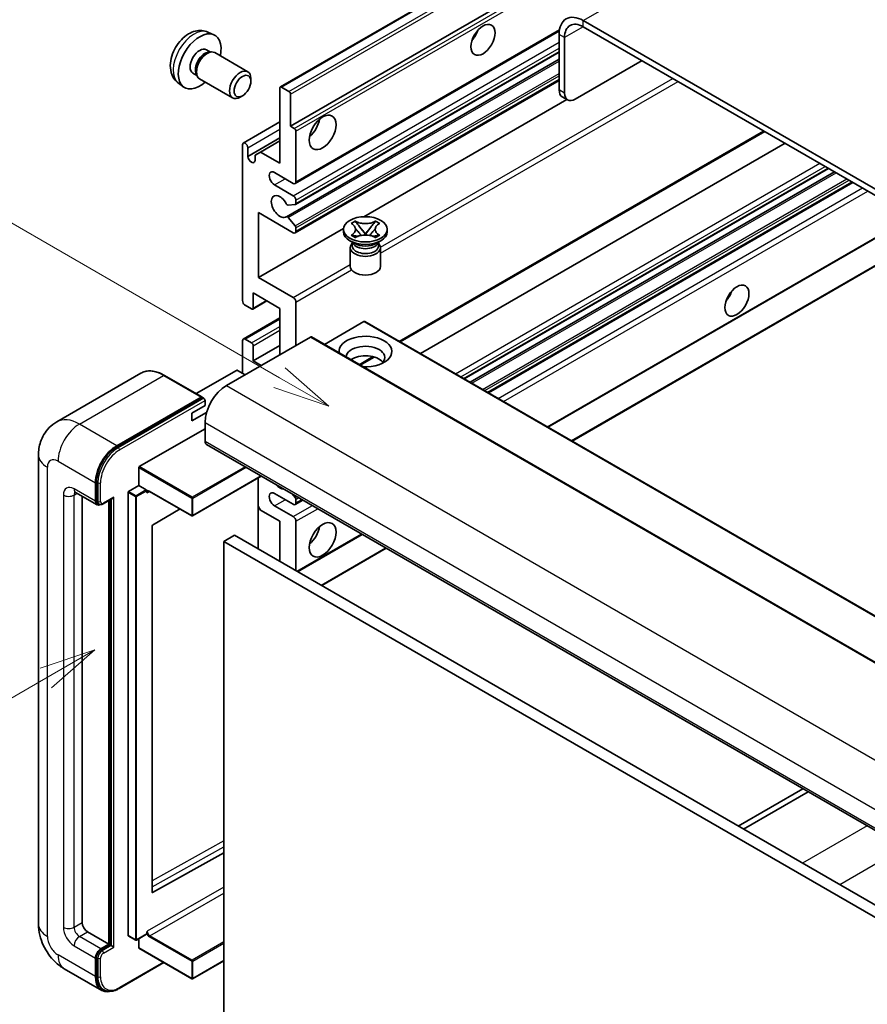
# Model space of a CAD drawing. Units: millimetres. Extents: x -13 to 8854, y 10 to 1134.
# Drawn here: x 75 to 187, y 562 to 693 of the extents above; entities that cross this region are included whole.
import ezdxf

# ---------------------------------------------------------------- set-up
doc = ezdxf.new("R2010")
doc.units = ezdxf.units.MM
doc.layers.add('Symbol (TK)', color=100, linetype='Continuous', lineweight=18, true_color=0x00ff3f)
doc.layers.add('Visible (ISO)', color=7, linetype='Continuous', lineweight=35)
doc.layers.add('Visible Narrow (ISO)', color=7, linetype='Continuous', lineweight=25)
doc.styles.add('Note Text (TK2)', font='MS PGothic.ttf')

# ---------------------------------------------------------------- blocks, each defined once
blk = doc.blocks.new('バルーン2')
at = {"layer": 'Symbol (TK)', "color": 100, "true_color": 0x00ff40}
for p, q in [((55.246, 219.691), (39.759, 228.633)), ((57.411, 218.441), (55.496, 220.124)), ((55.246, 219.691), (57.411, 218.441)), ((54.996, 219.258), (57.411, 218.441))]:
    blk.add_line(p, q, dxfattribs=at)
at = {"layer": 'Symbol (TK)'}
blk.add_circle((37.161, 230.133), 3, dxfattribs=at)
at = {"layer": 'Symbol (TK)', "color": 7, "insert": (37.161, 230.115), "char_height": 2, "attachment_point": 5, "style": 'Note Text (TK2)'}
blk.add_mtext('4', dxfattribs=at)
blk = doc.blocks.new('バルーン10')
at = {"layer": 'Symbol (TK)', "color": 100, "true_color": 0x00ff40}
for p, q in [((47.103, 207.7), (44.688, 206.883)), ((44.938, 206.45), (47.103, 207.7)), ((45.188, 206.017), (47.103, 207.7)), ((44.938, 206.45), (35.603, 201.06))]:
    blk.add_line(p, q, dxfattribs=at)
at = {"layer": 'Symbol (TK)'}
blk.add_circle((33.005, 199.56), 3, dxfattribs=at)
at = {"layer": 'Symbol (TK)', "color": 7, "insert": (33.005, 199.555), "char_height": 2, "attachment_point": 5, "style": 'Note Text (TK2)'}
blk.add_mtext('8', dxfattribs=at)

msp = doc.modelspace()

# ---------------------------------------------------------------- linework, layer by layer
at = {"layer": 'Visible (ISO)'}
for p, q in [((109.1708, 683.7512), (199.3269, 735.8028)), ((110.5229, 678.5515), (189.2516, 724.0056)), ((253.5352, 632.3174), (149.237, 692.5341)), ((253.5352, 631.5009), (149.237, 691.7176)), ((99.5823, 691.0042), (100.3745, 690.6537)), ((111.1264, 670.9742), (146.0816, 691.1556)), ((146.055, 690.6969), (146.055, 683.3485)), ((146.7621, 690.2887), (146.7621, 682.9402)), ((99.3947, 688.6708), (99.9179, 688.3688)), ((99.7077, 688.3569), (100.0738, 688.3775)), ((100.492, 688.2853), (104.8552, 685.7662)), ((111.1678, 668.1997), (146.055, 688.3418)), ((109.9675, 666.5899), (146.055, 687.425)), ((148.1763, 682.1237), (157.0151, 687.2268)), ((97.6094, 685.5787), (98.1326, 685.2766)), ((98.0378, 685.4646), (98.203, 685.1372)), ((95.6825, 684.2495), (96.3822, 683.7387)), ((98.492, 684.8212), (102.8552, 682.3021)), ((105.2695, 684.5003), (105.2694, 684.851)), ((111.1264, 664.4422), (146.055, 684.6082)), ((104.1587, 682.5763), (103.8549, 682.4009)), ((109.1087, 673.6526), (109.1087, 683.6138)), ((109.3208, 683.7363), (110.3107, 683.1648)), ((110.5229, 682.7973), (110.5229, 678.5515)), ((120.2028, 666.5856), (147.0602, 682.0917)), ((147.1763, 682.0247), (146.4692, 682.4329)), ((104.2625, 676.3309), (109.1087, 679.1289)), ((110.5229, 678.5515), (111.0178, 678.2658)), ((111.23, 677.8984), (111.23, 671.2031)), ((125.0407, 650.022), (173.2483, 677.8546)), ((104.1589, 655.4855), (104.1589, 676.1021)), ((104.866, 674.5507), (109.1087, 677.0002)), ((106.5277, 675.1427), (109.1087, 676.6328)), ((127.7227, 648.4736), (175.9302, 676.3062)), ((104.866, 675.6938), (104.866, 674.5507)), ((105.8206, 674.7344), (106.5277, 675.1427)), ((105.8206, 673.9996), (105.8206, 674.7344)), ((106.5277, 675.1427), (109.1087, 673.6526)), ((110.8764, 670.999), (108.4016, 672.4278)), ((133.4888, 645.1445), (181.6963, 672.9771)), ((134.2686, 644.6943), (182.4761, 672.5269)), ((108.4016, 670.7948), (110.8764, 669.366)), ((136.708, 643.2859), (184.9155, 671.1185)), ((111.1239, 668.1861), (110.2236, 668.1057)), ((111.23, 668.7536), (111.23, 668.337)), ((106.2802, 667.1206), (106.2802, 658.5474)), ((110.8764, 664.467), (106.2802, 667.1206)), ((110.2213, 666.4837), (111.1217, 665.3801)), ((118.525, 665.6985), (119.0671, 666.0115)), ((118.5792, 665.6672), (118.525, 665.6985)), ((119.0671, 666.0115), (119.1213, 665.9802)), ((119.0671, 666.0115), (119.1292, 665.9314)), ((121.7155, 665.9314), (121.7777, 666.0115)), ((121.7234, 665.9802), (121.7777, 666.0115)), ((121.7777, 666.0115), (122.3198, 665.6985)), ((122.3198, 665.6985), (122.2656, 665.6672)), ((106.2802, 658.5474), (117.5307, 665.0428)), ((111.23, 665.104), (111.23, 664.6711)), ((117.5224, 664.5895), (117.5224, 664.9161)), ((119.6833, 665.2171), (120.4217, 664.265)), ((120.2381, 664.1577), (120.4224, 664.2641)), ((120.4224, 664.2645), (120.4224, 664.2641)), ((120.4224, 664.2641), (120.6067, 664.1577)), ((120.4231, 664.265), (121.1615, 665.2171)), ((123.3224, 664.5895), (123.3224, 664.9161)), ((144.569, 638.7473), (189.9989, 664.9763)), ((147.751, 636.9102), (195.9585, 664.7429)), ((119.0082, 663.0381), (118.3718, 663.4055)), ((118.525, 664.1336), (118.5792, 664.1649)), ((119.0671, 663.8206), (118.525, 664.1336)), ((118.525, 664.1336), (118.5871, 664.1252)), ((118.7666, 663.0505), (118.6639, 663.2368)), ((118.6849, 663.1988), (118.6849, 662.7115)), ((119.1213, 663.8519), (119.0671, 663.8206)), ((119.1411, 664.0506), (119.4632, 664.0073)), ((121.3816, 664.0073), (121.7036, 664.0506)), ((121.7777, 663.8206), (121.7234, 663.8519)), ((122.3198, 664.1336), (121.7777, 663.8206)), ((121.8366, 663.0381), (122.473, 663.4055)), ((122.0782, 663.0505), (122.1808, 663.2368)), ((122.1599, 663.1988), (122.1599, 662.7115)), ((122.2576, 664.1252), (122.3198, 664.1336)), ((122.2656, 664.1649), (122.3198, 664.1336)), ((118.4224, 662.4972), (118.4224, 660.0171)), ((122.4224, 662.4972), (122.4224, 660.0171)), ((106.2802, 658.5474), (110.8764, 655.8938)), ((105.5731, 656.5061), (105.5731, 654.5057)), ((109.1087, 654.4649), (105.5731, 656.5061)), ((105.511, 654.3684), (107.3934, 655.4552)), ((111.23, 655.2814), (111.23, 649.5659)), ((105.361, 654.3833), (104.5125, 654.8731)), ((109.1087, 648.3412), (109.1087, 654.4649)), ((104.2625, 650.4072), (109.1087, 653.2051)), ((120.2102, 652.7094), (114.9948, 649.6983)), ((120.3602, 652.7243), (214.4054, 598.4273)), ((113.1392, 650.6682), (102.0376, 644.2587)), ((104.1589, 645.8917), (104.1589, 650.1783)), ((104.5125, 650.3824), (105.361, 649.8925)), ((113.2892, 650.6831), (207.3344, 596.386)), ((105.5731, 647.5247), (109.1087, 649.5659)), ((105.5731, 649.5251), (105.5731, 647.5247)), ((105.5731, 647.5247), (106.6338, 646.9123)), ((119.7374, 646.9601), (121.5754, 648.0213)), ((103.3811, 646.2591), (98.045, 643.1783)), ((104.5125, 645.6876), (103.5225, 646.2591)), ((90.7291, 645.8827), (79.5922, 639.4528)), ((98.8038, 642.7401), (93.8541, 645.5979)), ((87.5419, 636.2979), (98.6788, 642.7278)), ((87.5419, 636.1346), (98.852, 642.6645)), ((98.852, 642.6645), (99.0288, 642.5624)), ((99.2092, 641.6051), (99.2092, 642.2583)), ((97.4414, 640.5845), (99.2092, 641.6051)), ((97.4414, 639.5638), (99.4156, 640.7036)), ((97.4414, 639.5638), (97.4414, 640.5845)), ((90.5118, 633.5218), (99.2092, 638.5432)), ((99.2092, 639.3597), (99.2092, 636.9102)), ((99.4163, 636.4524), (193.4615, 582.1554)), ((77.1779, 635.0731), (77.1779, 573.0194)), ((90.441, 631.0314), (90.441, 633.3993)), ((106.653, 632.2743), (97.5621, 627.0257)), ((106.2388, 632.0352), (106.2388, 622.6454)), ((84.7135, 628.9494), (84.7135, 631.3989)), ((84.8549, 629.031), (84.8549, 631.4805)), ((89.0975, 630.2558), (90.441, 631.0314)), ((90.441, 631.0314), (91.431, 630.4599)), ((82.0922, 630.1246), (84.9206, 628.4916)), ((82.9457, 629.6318), (82.9457, 573.2235)), ((85.7224, 628.59), (86.9762, 629.3139)), ((86.6227, 570.2841), (86.6227, 629.1098)), ((89.0268, 571.5088), (89.0268, 630.1333)), ((91.5017, 630.2816), (91.5017, 630.3374)), ((91.876, 630.2508), (97.4621, 627.0257)), ((110.8764, 628.5411), (108.4016, 629.97)), ((110.7371, 629.9163), (111.1239, 629.4352)), ((111.1264, 628.5164), (112.1442, 629.104)), ((111.23, 629.1618), (111.23, 628.7453)), ((85.1974, 628.5627), (85.0206, 628.6648)), ((86.4812, 570.3658), (86.4812, 629.0281)), ((95.9021, 627.9263), (92.2784, 625.7657)), ((106.5277, 627.7859), (106.2388, 628.2863)), ((109.1087, 626.2958), (106.5277, 627.7859)), ((108.4016, 628.337), (110.8764, 626.9081)), ((92.2088, 625.6439), (92.2088, 577.223)), ((109.1087, 620.9885), (109.1087, 626.2958)), ((111.23, 626.2958), (111.23, 619.7638)), ((103.0983, 624.4587), (101.684, 623.6422)), ((103.0983, 624.4587), (197.1435, 570.1616)), ((111.4593, 619.6314), (120.0052, 624.5654)), ((101.684, 559.9554), (101.684, 623.6422)), ((101.684, 623.6422), (195.7292, 569.3451)), ((114.6412, 617.7943), (123.1872, 622.7283)), ((178.289, 590.9153), (169.7431, 585.9813)), ((170.4502, 585.573), (178.9961, 590.507)), ((92.2784, 577.1815), (101.684, 582.4343)), ((83.6528, 571.9987), (86.4812, 570.3658)), ((91.5017, 571.713), (91.5017, 571.7688)), ((89.0475, 571.4631), (90.0375, 570.8915)), ((91.481, 571.6672), (90.1375, 570.8915)), ((90.441, 569.8759), (90.441, 571.0668)), ((85.4206, 569.7534), (86.4812, 570.3658)), ((85.4206, 569.5901), (86.6227, 570.2841)), ((86.7994, 570.182), (86.6227, 570.2841)), ((86.7994, 570.182), (87.153, 569.9779)), ((90.4618, 569.8301), (97.4621, 565.7884)), ((84.7135, 566.0791), (84.7135, 568.5286)), ((84.8549, 566.1608), (84.8549, 568.6103)), ((87.8437, 564.495), (93.773, 567.9183)), ((101.684, 568.1682), (97.5621, 565.7884)), ((80.5922, 567.1058), (85.5419, 564.248)), ((85.8187, 564.3192), (85.6419, 564.4212))]:
    msp.add_line(p, q, dxfattribs=at)
for centre in [(97.5121, 627.1123), (90.0875, 570.9781), (97.5121, 565.875)]:
    msp.add_arc(centre, 0.1, 240, 300, dxfattribs=at)
for centre, major_axis, start_param, end_param in [((149.237, 688.8598), (-2.25, 3.8971), 5.49778714, 7.06858347), ((149.237, 688.8598), (-1.75, 3.0311), 5.49778714, 7.06858347), ((98.5021, 687.1248), (2, 3.4641), 5.23598776, 10.47197551), ((133.8574, 691.2072), (1.125, 1.9486), 4.37255207, 5.05222589), ((98.5021, 687.1248), (0.8926, 1.5461), 0, 3.14159265), ((99.1884, 686.7285), (0.8926, 1.5461), 0.36144194, 2.78015071), ((99.492, 686.5532), (1, 1.7321), 0, 3.14159265), ((103.8552, 684.0341), (1, 1.7321), 5.49801994, 10.20994333), ((109.3208, 683.4914), (-0.15, 0.2598), 5.49778714, 7.06858347), ((110.3107, 682.9198), (0.15, -0.2598), 0.78539816, 2.35619449), ((147.4692, 684.165), (-1, -1.7321), 5.49778714, 6.28318531), ((148.1763, 683.7567), (-1, -1.7321), 5.49778714, 7.06858347), ((112.6442, 678.9598), (1.25, 2.1651), 4.15479015, 5.26998781), ((111.0178, 678.0208), (0.15, -0.2598), 0.78539816, 2.35619449), ((104.5125, 675.8979), (-0.25, 0.433), 3.92699082, 7.06858347), ((105.3433, 674.3402), (0.3398, -0.5886), 4.04450246, 6.95107183), ((108.4016, 671.6113), (-0.5, 0.866), 5.49778714, 8.6393798), ((110.8764, 671.4072), (0.25, -0.433), 5.49778714, 7.06858347), ((109.1087, 667.9371), (-0.8, 1.3856), 4.64831773, 9.48877222), ((110.1175, 668.3791), (0.15, -0.2598), 4.64831773, 6.02138592), ((110.8764, 668.9577), (0.25, -0.433), 0.78539816, 2.35619449), ((111.0178, 668.4595), (0.15, -0.2598), 6.02138592, 7.06858347), ((110.1175, 666.3301), (-0.15, 0.2598), 4.98615215, 6.34717957), ((110.8764, 664.8752), (0.25, -0.433), 5.49778714, 7.06858347), ((111.0178, 665.2265), (0.15, -0.2598), 0.78539816, 1.8445595), ((120.4224, 664.5895), (-2.9, 0), 0, 3.14159265), ((120.4224, 662.4972), (-2, 0), 5.76506171, 9.94290156), ((120.4224, 663.3545), (1.7375, 0), 3.44947975, 5.97529822), ((120.4224, 663.8546), (-2, 0), 0.78539816, 2.35619449), ((120.4224, 662.7115), (-1.7375, 0), 0, 2.35619449), ((120.4224, 662.7115), (1.7375, 0), 5.49778714, 6.28318531), ((120.4224, 660.0171), (-2, 0), 0, 3.14159265), ((167.445, 656.7103), (1.125, 1.9486), 4.37255207, 5.05222589), ((104.5125, 655.2814), (-0.25, 0.433), 0.78539816, 2.35619449), ((110.8764, 655.4855), (0.25, -0.433), 0.78539816, 2.35619449), ((105.361, 654.6282), (0.15, -0.2598), 5.49778714, 7.06858347), ((120.2102, 652.4645), (0.15, 0.2598), 0, 0.78539816), ((104.5125, 649.9742), (-0.25, 0.433), 5.49778714, 7.06858347), ((113.1392, 650.4232), (0.15, 0.2598), 0, 0.78539816), ((120.4224, 648.7494), (-3.5, 0), 1.4859354, 6.36804624), ((105.361, 649.6476), (0.15, -0.2598), 0.78539816, 2.35619449), ((120.4224, 647.9738), (2.55, 0), 5.6701034, 9.38273142), ((120.4224, 646.7082), (-2.55, 0), 3.585875, 5.56675786), ((103.4518, 646.2183), (0.1, 0), 0.78539816, 2.35619449), ((102.0376, 640.9927), (-2, -3.4641), 3.92699082, 5.49778714), ((98.6788, 642.5236), (0.125, 0.2165), 5.69914506, 7.06858347), ((99.0324, 642.3603), (-0.125, 0.2165), 3.92699082, 4.85428603), ((99.9163, 637.3185), (-0.5, -0.866), 5.49778714, 6.28318531), ((87.5419, 633.0319), (2, 3.4641), 0.78539816, 2.35619449), ((87.5419, 633.0319), (1.9, 3.2909), 0.78539816, 2.35619449), ((90.5118, 633.4401), (0.05, 0.0866), 0.78539816, 2.35619449), ((91.431, 630.3783), (0.05, -0.0866), 0.78539816, 2.35619449), ((109.1087, 632.0112), (0.8, -1.3856), 5.01109219, 5.9844821), ((86.9762, 629.6026), (0.1768, 0.3062), 3.92699082, 4.71238898), ((89.0975, 630.1741), (0.05, 0.0866), 0.78539816, 2.35619449), ((108.4016, 629.1535), (-0.5, 0.866), 5.49778714, 8.6393798), ((111.0178, 629.2843), (0.15, -0.2598), 0.78539816, 1.83259571), ((85.4206, 629.3576), (-0.5, -0.866), 5.49778714, 6.97940395), ((85.4206, 629.3576), (-0.4, -0.6928), 5.49778714, 6.28318531), ((110.8764, 628.9494), (0.25, -0.433), 5.49778714, 7.06858347), ((110.8764, 626.4999), (0.25, -0.433), 0.78539816, 2.35619449), ((92.2795, 625.6847), (-0.05, -0.0866), 3.9433445, 5.49778714), ((112.6442, 625.071), (1.25, 2.1651), 4.15479015, 5.26998781), ((92.2795, 577.2638), (-0.05, -0.0866), 5.49778714, 7.05222979), ((83.6528, 572.8152), (0.5, -0.866), 3.92699082, 5.49778714), ((89.0975, 571.5497), (-0.05, -0.0866), 5.49778714, 6.28318531), ((91.431, 571.7538), (0.05, -0.0866), 0, 0.78539816), ((85.4206, 568.9369), (0.5, 0.866), 0.78539816, 2.35619449), ((85.4206, 568.9369), (0.4, 0.6928), 0.78539816, 2.35619449), ((90.5118, 569.9167), (-0.05, -0.0866), 5.49778714, 6.28318531), ((87.5419, 567.7121), (-2, -3.4641), 5.49778714, 6.79935433), ((87.5419, 567.7121), (-1.9, -3.2909), 5.49778714, 6.28318531)]:
    msp.add_ellipse(centre, major_axis=major_axis, ratio=0.57735027, start_param=start_param, end_param=end_param, dxfattribs=at)
for centre, major_axis in [((135.9787, 689.9825), (-1.125, -1.9486)), ((104.1589, 683.8588), (0.7853, 1.3602)), ((114.7655, 677.7351), (-1.25, -2.1651)), ((120.4224, 664.9161), (2.9, 0)), ((169.5663, 655.4855), (-1.125, -1.9486)), ((114.7655, 623.8463), (-1.25, -2.1651))]:
    msp.add_ellipse(centre, major_axis=major_axis, ratio=0.57735027, dxfattribs=at)
for points, knots in [([(99.5823, 691.0042), (99.3268, 691.1174), (99.0554, 691.1821), (98.4945, 691.2279), (98.208, 691.1984), (97.6043, 691.0548), (97.2987, 690.9207), (96.6675, 690.5479), (96.3559, 690.2897), (95.7852, 689.6919), (95.5302, 689.3481), (95.1053, 688.6162), (94.9346, 688.2291), (94.691, 687.423), (94.6182, 687.004), (94.6141, 686.1657), (94.6747, 685.7434), (94.9738, 685.0221), (95.1635, 684.721), (95.5047, 684.3893), (95.5909, 684.3163), (95.6825, 684.2495)], [0.84730152, 0.84730152, 0.84730152, 0.84730152, 1.05226137, 1.05226137, 1.28485125, 1.28485125, 1.58220865, 1.58220865, 1.9574686, 1.9574686, 2.35189349, 2.35189349, 2.74172985, 2.74172985, 3.13599765, 3.13599765, 3.51030353, 3.51030353, 3.78196582, 3.78196582, 3.86508746, 3.86508746, 3.86508746, 3.86508746]), ([(118.5792, 665.6672), (118.751, 665.568), (118.887, 665.4502), (119.0732, 665.1892), (119.1203, 665.0484), (119.1159, 664.77), (119.0682, 664.635), (118.8851, 664.3803), (118.7498, 664.2634), (118.5792, 664.1649)], [0, 0, 0, 0, 0.072885793, 0.072885793, 0.146658287, 0.146658287, 0.217581823, 0.217581823, 0.289952455, 0.289952455, 0.289952455, 0.289952455]), ([(121.7234, 665.9802), (121.5517, 665.881), (121.3475, 665.8025), (120.8955, 665.695), (120.6516, 665.6678), (120.1693, 665.6704), (119.9355, 665.6979), (119.4943, 665.8036), (119.2919, 665.8817), (119.1213, 665.9802)], [0, 0, 0, 0, 0.072885793, 0.072885793, 0.146658287, 0.146658287, 0.217581823, 0.217581823, 0.289952455, 0.289952455, 0.289952455, 0.289952455]), ([(119.6833, 665.2171), (119.6218, 665.2963), (119.5635, 665.3739), (119.4259, 665.5549), (119.37, 665.6272), (119.2305, 665.8035), (119.1798, 665.8662), (119.1292, 665.9314)], [0, 0, 0, 0, 0.0306367579, 0.0306367579, 0.0633579056, 0.0633579056, 0.093091513, 0.093091513, 0.093091513, 0.093091513]), ([(121.7155, 665.9314), (121.6595, 665.8592), (121.6009, 665.7871), (121.4525, 665.5987), (121.4001, 665.5305), (121.2662, 665.3539), (121.2158, 665.2871), (121.1615, 665.2171)], [0, 0, 0, 0, 0.0279076229, 0.0279076229, 0.0541181619, 0.0541181619, 0.0746286333, 0.0746286333, 0.0746286333, 0.0746286333]), ([(122.2656, 664.1649), (122.0938, 664.2641), (121.9577, 664.3819), (121.7716, 664.6429), (121.7245, 664.7837), (121.7289, 665.0622), (121.7765, 665.1971), (121.9596, 665.4519), (122.095, 665.5687), (122.2656, 665.6672)], [0, 0, 0, 0, 0.072885793, 0.072885793, 0.146658287, 0.146658287, 0.217581823, 0.217581823, 0.289952455, 0.289952455, 0.289952455, 0.289952455]), ([(119.1063, 665.036), (119.1111, 665.0289), (119.1169, 665.0207), (119.1306, 665.0016), (119.1389, 664.9904), (119.1589, 664.964), (119.171, 664.9484), (119.2035, 664.9072), (119.2245, 664.8814), (119.2874, 664.8054), (119.3298, 664.7555), (119.4847, 664.5741), (119.5982, 664.4446), (119.7409, 664.2545), (119.7782, 664.2019), (119.8182, 664.134), (119.8257, 664.1206), (119.8328, 664.107)], [0.066291801, 0.066291801, 0.066291801, 0.066291801, 0.070187519, 0.070187519, 0.074729259, 0.074729259, 0.080731294, 0.080731294, 0.090656636, 0.090656636, 0.110328674, 0.110328674, 0.162837598, 0.162837598, 0.181946023, 0.181946023, 0.186576357, 0.186576357, 0.186576357, 0.186576357]), ([(120.4224, 664.2645), (120.4223, 664.2645), (120.4223, 664.2645), (120.4222, 664.2645), (120.4222, 664.2646), (120.422, 664.2647), (120.422, 664.2647), (120.4219, 664.2648), (120.4219, 664.2648), (120.4218, 664.2648), (120.4218, 664.2649), (120.4217, 664.2649), (120.4217, 664.2649), (120.4217, 664.2649), (120.4217, 664.265), (120.4217, 664.265), (120.4217, 664.265), (120.4217, 664.265), (120.4217, 664.265), (120.4217, 664.265), (120.4217, 664.265), (120.4217, 664.265)], [0.0000813589658, 0.0000813589658, 0.0000813589658, 0.0000813589658, 0.0000886547804, 0.0000886547804, 0.0001116313423, 0.0001116313423, 0.0001345645454, 0.0001345645454, 0.0001458173852, 0.0001458173852, 0.0001568303456, 0.0001568303456, 0.000162226718, 0.000162226718, 0.0001648942266, 0.0001648942266, 0.0001675401949, 0.0001675401949, 0.0001688548644, 0.0001688548644, 0.0001712783269, 0.0001712783269, 0.0001712783269, 0.0001712783269]), ([(120.4231, 664.265), (120.4231, 664.265), (120.4231, 664.265), (120.423, 664.265), (120.423, 664.2649), (120.423, 664.2649), (120.423, 664.2649), (120.423, 664.2649), (120.4229, 664.2649), (120.4229, 664.2648), (120.4229, 664.2648), (120.4228, 664.2647), (120.4228, 664.2647), (120.4227, 664.2647), (120.4226, 664.2646), (120.4225, 664.2645), (120.4224, 664.2645), (120.4224, 664.2645)], [0, 0, 0, 0, 0.0000052612573, 0.0000052612573, 0.0000106101267, 0.0000106101267, 0.0000160401592, 0.0000160401592, 0.0000215441929, 0.0000215441929, 0.0000327423002, 0.0000327423002, 0.0000441350315, 0.0000441350315, 0.0000671979136, 0.0000671979136, 0.0000901023593, 0.0000901023593, 0.0000901023593, 0.0000901023593]), ([(121.012, 664.107), (121.0123, 664.1077), (121.0126, 664.1083), (121.0281, 664.1378), (121.0453, 664.1662), (121.0945, 664.2418), (121.1285, 664.288), (121.239, 664.432), (121.3191, 664.5262), (121.4572, 664.6881), (121.5156, 664.7558), (121.5948, 664.8507), (121.6164, 664.8768), (121.6516, 664.9203), (121.6654, 664.9377), (121.6925, 664.9726), (121.706, 664.9905), (121.7237, 665.0149), (121.7293, 665.0228), (121.7356, 665.0319), (121.737, 665.034), (121.7384, 665.036)], [0.018093213, 0.018093213, 0.018093213, 0.018093213, 0.018320555, 0.018320555, 0.028222973, 0.028222973, 0.045383463, 0.045383463, 0.082990685, 0.082990685, 0.109990992, 0.109990992, 0.120123365, 0.120123365, 0.126810052, 0.126810052, 0.133730941, 0.133730941, 0.137307073, 0.137307073, 0.138410721, 0.138410721, 0.138410721, 0.138410721]), ([(119.1411, 664.0506), (119.0797, 664.0589), (119.0187, 664.0677), (118.8773, 664.0876), (118.8212, 664.0952), (118.6855, 664.1126), (118.6377, 664.1184), (118.5871, 664.1252)], [0, 0, 0, 0, 0.0306367579, 0.0306367579, 0.0633579056, 0.0633579056, 0.093091513, 0.093091513, 0.093091513, 0.093091513]), ([(119.1213, 663.8519), (119.2931, 663.9511), (119.4972, 664.0296), (119.9493, 664.1371), (120.1931, 664.1643), (120.6754, 664.1618), (120.9092, 664.1342), (121.3504, 664.0285), (121.5529, 663.9504), (121.7234, 663.8519)], [0, 0, 0, 0, 0.072885793, 0.072885793, 0.146658287, 0.146658287, 0.217581823, 0.217581823, 0.289952455, 0.289952455, 0.289952455, 0.289952455]), ([(122.2576, 664.1252), (122.2016, 664.1177), (122.1467, 664.1111), (122.0015, 664.0923), (121.9483, 664.0849), (121.8103, 664.0654), (121.7579, 664.0579), (121.7036, 664.0506)], [0, 0, 0, 0, 0.0279076229, 0.0279076229, 0.0541181619, 0.0541181619, 0.0746286333, 0.0746286333, 0.0746286333, 0.0746286333]), ([(93.8541, 645.5979), (93.6314, 645.7265), (93.4075, 645.8355), (92.962, 646.0112), (92.7404, 646.0779), (92.304, 646.1661), (92.0892, 646.1877), (91.6718, 646.1831), (91.4691, 646.1569), (91.0828, 646.0559), (90.8993, 645.9809), (90.7291, 645.8827)], [0, 0, 0, 0, 0.157079633, 0.157079633, 0.314159265, 0.314159265, 0.471238898, 0.471238898, 0.628318531, 0.628318531, 0.785398163, 0.785398163, 0.785398163, 0.785398163]), ([(99.1385, 642.4624), (99.1291, 642.4759), (99.1186, 642.4886), (99.0823, 642.5266), (99.0542, 642.5478), (99.0288, 642.5624)], [0.0412271589, 0.0412271589, 0.0412271589, 0.0412271589, 0.0460164086, 0.0460164086, 0.0567710401, 0.0567710401, 0.0567710401, 0.0567710401]), ([(77.1779, 635.0731), (77.1779, 635.34), (77.1958, 635.6179), (77.2822, 636.1978), (77.3507, 636.5001), (77.5601, 637.1233), (77.7014, 637.4446), (78.079, 638.0823), (78.3162, 638.3985), (78.8895, 638.9786), (79.2256, 639.2412), (79.5922, 639.4528)], [4.71238898, 4.71238898, 4.71238898, 4.71238898, 4.869468613, 4.869468613, 5.026548246, 5.026548246, 5.183627878, 5.183627878, 5.340707511, 5.340707511, 5.497787144, 5.497787144, 5.497787144, 5.497787144]), ([(81.9522, 630.1837), (81.9522, 630.1837), (81.9538, 630.1835), (81.9645, 630.1813), (81.9807, 630.1772), (82.0272, 630.1588), (82.0574, 630.1447), (82.0922, 630.1246)], [5.902696792, 5.902696792, 5.902696792, 5.902696792, 5.969026042, 5.969026042, 6.126105675, 6.126105675, 6.283185307, 6.283185307, 6.283185307, 6.283185307]), ([(91.676, 630.2805), (91.6838, 630.2851), (91.6923, 630.2886), (91.7115, 630.2936), (91.7223, 630.2951), (91.7466, 630.2954), (91.7602, 630.2941), (91.7899, 630.2881), (91.8059, 630.2834), (91.8399, 630.27), (91.8577, 630.2614), (91.876, 630.2508)], [5.497787144, 5.497787144, 5.497787144, 5.497787144, 5.654866776, 5.654866776, 5.811946409, 5.811946409, 5.969026042, 5.969026042, 6.126105675, 6.126105675, 6.283185307, 6.283185307, 6.283185307, 6.283185307]), ([(85.1974, 628.5627), (85.2314, 628.5431), (85.2681, 628.5282), (85.3429, 628.5086), (85.3809, 628.5039), (85.4552, 628.5031), (85.4916, 628.507), (85.5618, 628.5211), (85.5957, 628.5315), (85.6608, 628.5572), (85.6922, 628.5726), (85.7224, 628.59)], [3.926990817, 3.926990817, 3.926990817, 3.926990817, 4.08407045, 4.08407045, 4.241150082, 4.241150082, 4.398229715, 4.398229715, 4.555309348, 4.555309348, 4.71238898, 4.71238898, 4.71238898, 4.71238898]), ([(80.5922, 567.1058), (80.1299, 567.3727), (79.7401, 567.6783), (79.0524, 568.3333), (78.7549, 568.684), (78.2317, 569.4251), (78.0063, 569.8155), (77.6261, 570.6392), (77.4712, 571.0722), (77.2477, 571.9953), (77.1779, 572.4856), (77.1779, 573.0194)], [3.14159265, 3.14159265, 3.14159265, 3.14159265, 3.45575192, 3.45575192, 3.76991118, 3.76991118, 4.08407045, 4.08407045, 4.39822972, 4.39822972, 4.71238898, 4.71238898, 4.71238898, 4.71238898]), ([(85.8187, 564.3192), (85.9313, 564.2542), (86.0527, 564.2046), (86.3072, 564.1381), (86.4402, 564.121), (86.7125, 564.118), (86.8518, 564.132), (87.1333, 564.1889), (87.2754, 564.2318), (87.56, 564.3441), (87.7024, 564.4135), (87.8437, 564.495)], [3.926990817, 3.926990817, 3.926990817, 3.926990817, 4.08407045, 4.08407045, 4.241150082, 4.241150082, 4.398229715, 4.398229715, 4.555309348, 4.555309348, 4.71238898, 4.71238898, 4.71238898, 4.71238898])]:
    msp.add_open_spline(points, degree=3, knots=knots, dxfattribs=at)
for points in [[(91.5724, 630.0517), (91.5405, 630.1155), (91.5017, 630.1915), (91.5017, 630.2816)], [(91.5017, 571.7688), (91.5017, 571.8589), (91.5405, 571.9797), (91.5724, 572.0804)]]:
    msp.add_open_spline(points, degree=3, dxfattribs=at)
at = {"layer": 'Visible Narrow (ISO)'}
for p, q in [((149.237, 692.5341), (240.8073, 745.4022)), ((109.3208, 683.7363), (199.4769, 735.788)), ((110.3107, 683.1648), (200.4669, 735.2164)), ((110.5229, 682.7973), (200.679, 734.849)), ((111.0178, 678.2658), (189.7465, 723.7198)), ((111.23, 677.8984), (190.4574, 723.6403)), ((149.237, 691.7176), (146.7621, 690.2887)), ((149.237, 691.7176), (149.237, 692.5341)), ((111.23, 671.2031), (146.1091, 691.3406)), ((146.7621, 690.2887), (146.055, 690.6969)), ((110.8764, 669.366), (146.055, 689.6763)), ((111.23, 668.7536), (146.055, 688.8598)), ((111.23, 668.337), (146.055, 688.4433)), ((110.2213, 666.4837), (146.055, 687.1723)), ((111.1217, 665.3801), (146.055, 685.5488)), ((111.23, 665.104), (146.055, 685.2102)), ((111.23, 664.6711), (146.055, 684.7773)), ((122.4196, 662.5582), (161.081, 684.8794)), ((122.4224, 661.7433), (161.7881, 684.4712)), ((146.7621, 682.9402), (146.055, 683.3485)), ((104.866, 675.6938), (109.1087, 678.1433)), ((124.8943, 650.1065), (173.1018, 677.9392)), ((132.3189, 645.8199), (180.5264, 673.6526)), ((133.026, 645.4117), (181.2336, 673.2443)), ((133.4009, 645.1952), (181.6084, 673.0279)), ((134.4909, 644.5659), (182.6985, 672.3986)), ((108.4016, 670.7948), (109.8158, 671.6113)), ((135.911, 643.746), (184.1186, 671.5787)), ((136.2008, 643.5787), (184.4083, 671.4114)), ((136.5616, 643.3705), (184.7691, 671.2031)), ((137.9758, 642.554), (186.1833, 670.3866)), ((138.6829, 642.1457), (186.8904, 669.9783)), ((144.4812, 638.7981), (190.4574, 665.3425)), ((147.6631, 636.961), (195.8707, 664.7936)), ((110.8764, 655.8938), (118.4224, 660.2504)), ((111.23, 655.2814), (118.6026, 659.538)), ((105.5731, 654.5057), (107.3055, 655.5059)), ((104.5125, 650.3824), (109.1087, 653.036)), ((120.2102, 652.7094), (214.2554, 598.4124)), ((105.361, 649.8925), (109.1087, 652.0562)), ((105.5731, 649.5251), (109.1087, 651.5663)), ((113.1392, 650.6682), (207.1844, 596.3712)), ((119.591, 647.0447), (121.3739, 648.0741)), ((82.5922, 639.1556), (93.7291, 645.5855)), ((93.7291, 645.5855), (98.6788, 642.7278)), ((102.0376, 644.2587), (196.0828, 589.9617)), ((99.0288, 642.5624), (87.7187, 636.0325)), ((87.8955, 635.7263), (99.2092, 642.2583)), ((87.5419, 636.2979), (82.5922, 639.1556)), ((99.2092, 639.3597), (193.2544, 585.0627)), ((99.2092, 636.9102), (193.2544, 582.6132)), ((87.7187, 636.0325), (87.5419, 636.1346)), ((78.3495, 571.3864), (78.3495, 633.4401)), ((79.7637, 634.2566), (84.7135, 631.3989)), ((90.441, 633.3993), (97.4414, 629.3576)), ((97.5121, 629.4801), (90.5118, 633.5218)), ((104.5024, 633.516), (97.5121, 629.4801)), ((97.5828, 629.3576), (104.6438, 633.4343)), ((106.6237, 632.2912), (97.5828, 627.0714)), ((106.2095, 632.0182), (106.2095, 622.6624)), ((84.7135, 628.9494), (81.885, 630.5824)), ((85.0317, 631.3785), (84.8549, 631.4805)), ((85.0317, 631.3785), (85.0317, 628.929)), ((85.3852, 628.929), (85.3852, 631.3785)), ((91.431, 630.4599), (90.0875, 629.6842)), ((80.4708, 629.7659), (80.4708, 572.6111)), ((81.885, 629.7659), (82.2993, 630.005)), ((81.885, 572.6111), (81.885, 629.7659)), ((87.153, 629.5005), (85.7741, 628.7044)), ((86.7994, 629.2118), (86.7994, 570.182)), ((87.153, 569.9779), (87.153, 629.5005)), ((89.0268, 630.1333), (90.0168, 629.5618)), ((90.0875, 629.6842), (89.0975, 630.2558)), ((90.0168, 629.5618), (90.0168, 570.9373)), ((90.1582, 629.5618), (91.5017, 630.3374)), ((90.1582, 570.9373), (90.1582, 629.5618)), ((91.5724, 630.0517), (91.8967, 630.2389)), ((97.4414, 627.0714), (91.8553, 630.2966)), ((97.4414, 629.3576), (97.4414, 627.0714)), ((97.5828, 627.0714), (97.5828, 629.3576)), ((108.4016, 628.337), (109.8158, 629.1535)), ((111.1239, 629.4352), (111.3472, 629.5641)), ((111.23, 629.1618), (111.637, 629.3968)), ((111.23, 628.7453), (111.9977, 629.1885)), ((85.0317, 628.929), (84.8549, 629.031)), ((110.8764, 626.9081), (113.412, 628.372)), ((111.23, 626.2958), (114.1191, 627.9638)), ((111.3714, 619.6821), (119.9173, 624.6161)), ((114.5534, 617.845), (123.0993, 622.779)), ((186.7743, 586.0163), (178.2283, 581.0823)), ((101.684, 584.0473), (92.2088, 578.7557)), ((92.2088, 577.9458), (101.684, 583.2374)), ((191.724, 583.1585), (183.1781, 578.2245)), ((101.684, 577.9183), (91.5724, 572.0804)), ((91.926, 571.468), (101.684, 577.1018)), ((92.2784, 577.1815), (92.2088, 577.2217)), ((81.885, 572.6111), (82.9457, 573.2235)), ((82.5922, 571.3864), (83.6528, 571.9987)), ((85.4206, 569.7534), (82.5922, 571.3864)), ((90.0168, 570.9373), (89.0268, 571.5088)), ((91.5017, 571.713), (90.1582, 570.9373)), ((91.8553, 571.3455), (97.4414, 568.1204)), ((97.5121, 568.2429), (91.926, 571.468)), ((101.684, 570.6515), (97.5121, 568.2429)), ((97.5828, 568.1204), (101.684, 570.4882)), ((81.885, 570.1616), (84.7135, 568.5286)), ((85.5974, 569.488), (85.4206, 569.5901)), ((86.7994, 570.182), (85.5974, 569.488)), ((85.7741, 569.1818), (87.153, 569.9779)), ((97.4414, 565.8342), (90.441, 569.8759)), ((84.7135, 566.0791), (79.7637, 568.9369)), ((85.0317, 568.5082), (84.8549, 568.6103)), ((85.0317, 568.5082), (85.0317, 566.0587)), ((85.3852, 566.0587), (85.3852, 568.5082)), ((93.6998, 567.9606), (87.8955, 564.6095)), ((97.4414, 568.1204), (97.4414, 565.8342)), ((101.684, 568.202), (97.5828, 565.8342)), ((97.5828, 565.8342), (97.5828, 568.1204)), ((85.0317, 566.0587), (84.8549, 566.1608))]:
    msp.add_line(p, q, dxfattribs=at)
for centre, major_axis, start_param, end_param in [((97.7533, 687.5571), (-1.9537, -3.3839), 3.20349601, 6.22128195), ((93.7291, 640.6865), (-3, 5.1962), 5.49778714, 6.28318531), ((93.7291, 645.3814), (0.125, 0.2165), 0, 0.78539816), ((82.5922, 634.2566), (-3, 5.1962), 5.49778714, 6.28318531), ((82.5922, 635.8896), (2, 3.4641), 0.78539816, 2.35619449), ((87.7187, 632.9298), (-1.9, -3.2909), 3.92699082, 5.49778714), ((87.8955, 632.8277), (1.775, 3.0744), 0.78539816, 2.35619449), ((87.7187, 635.8284), (0.125, -0.2165), 0.78539816, 2.35619449), ((81.1779, 635.0731), (-4, 0), 0, 0.78539816), ((79.7637, 632.6236), (-1, 1.7321), 5.49778714, 7.06858347), ((81.885, 628.9494), (-1, 1.7321), 5.49778714, 7.06858347), ((82.5922, 630.9906), (-0.5, -0.866), 5.49778714, 6.28318531), ((85.2084, 631.4805), (0.25, 0), 3.92699082, 5.49778714), ((91.8553, 629.8067), (-0.3, 0.5196), 5.49778714, 6.48289793), ((81.1779, 630.1741), (-1, 0), 0.78539816, 2.35619449), ((82.5922, 629.3576), (-0.5, 0.866), 0.16790573, 0.78539816), ((90.0875, 629.6026), (-0.05, -0.0866), 3.92699082, 5.49778714), ((90.0875, 629.6026), (0.1, 0), 3.92699082, 5.49778714), ((90.0875, 629.6026), (-0.05, 0.0866), 3.92699082, 5.49778714), ((91.926, 629.8475), (-0.25, 0.433), 0, 0.78539816), ((91.926, 630.3374), (-0.05, -0.0866), 5.49778714, 6.28318531), ((97.5121, 629.3985), (-0.05, -0.0866), 3.92699082, 5.49778714), ((97.5121, 629.3985), (0.1, 0), 3.92699082, 5.49778714), ((97.5121, 629.3985), (-0.05, 0.0866), 3.92699082, 5.49778714), ((85.2084, 629.031), (0.25, 0), 3.92699082, 5.49778714), ((85.5974, 629.2556), (-0.4, -0.6928), 5.49778714, 6.28318531), ((85.7741, 629.1535), (-0.275, -0.4763), 5.49778714, 7.06858347), ((85.5974, 628.8065), (0.125, -0.2165), 0, 0.78539816), ((97.5121, 627.1123), (-0.1, 0), 0.78539816, 2.35619449), ((97.5121, 627.1123), (-0.05, -0.0866), 5.49778714, 6.28318531), ((97.5121, 627.1123), (0.05, -0.0866), 0, 0.78539816), ((81.1779, 573.0194), (-4, 0), 0, 0.78539816), ((81.885, 571.7946), (1, -1.7321), 3.92699082, 5.49778714), ((81.1779, 573.0194), (-1, 0), 0.78539816, 2.35619449), ((82.5922, 572.2029), (-0.5, 0.866), 0.78539816, 2.35619449), ((91.8553, 571.8354), (0.3, -0.5196), 4.51267636, 5.49778714), ((91.926, 571.8763), (-0.25, 0.433), 0.78539816, 2.35619449), ((79.7637, 570.5699), (-1, 1.7321), 0.78539816, 2.35619449), ((82.5922, 570.5699), (-0.5, -0.866), 3.92699082, 5.49778714), ((90.0875, 570.9781), (-0.1, 0), 0.78539816, 2.35619449), ((90.0875, 570.9781), (-0.05, -0.0866), 5.49778714, 6.28318531), ((90.0875, 570.9781), (0.05, -0.0866), 0, 0.78539816), ((91.926, 571.3864), (0.05, 0.0866), 0.78539816, 2.35619449), ((85.5974, 568.8348), (-0.4, -0.6928), 3.92699082, 5.49778714), ((85.7741, 568.7328), (0.275, 0.4763), 0.78539816, 2.35619449), ((85.5974, 569.2839), (0.125, -0.2165), 0.78539816, 2.35619449), ((82.5922, 570.5699), (-2, -3.4641), 5.49778714, 6.28318531), ((85.2084, 568.6103), (0.25, 0), 3.92699082, 5.49778714), ((97.5121, 568.1612), (-0.05, -0.0866), 3.92699082, 5.49778714), ((97.5121, 568.1612), (0.1, 0), 3.92699082, 5.49778714), ((97.5121, 568.1612), (-0.05, 0.0866), 3.92699082, 5.49778714), ((85.2084, 566.1608), (0.25, 0), 3.92699082, 5.49778714), ((87.7187, 567.6101), (-1.9, -3.2909), 5.49778714, 6.28318531), ((87.8955, 567.508), (-1.775, -3.0744), 5.49778714, 7.06858347), ((97.5121, 565.875), (-0.1, 0), 0.78539816, 2.35619449), ((97.5121, 565.875), (-0.05, -0.0866), 5.49778714, 6.28318531), ((97.5121, 565.875), (0.05, -0.0866), 0, 0.78539816), ((87.7187, 564.7115), (0.125, -0.2165), 0, 0.78539816)]:
    msp.add_ellipse(centre, major_axis=major_axis, ratio=0.57735027, start_param=start_param, end_param=end_param, dxfattribs=at)
for points in [[(119.1213, 665.9802), (119.1213, 665.9655), (119.124, 665.9491), (119.1292, 665.9314)], [(121.7155, 665.9314), (121.7207, 665.9491), (121.7234, 665.9655), (121.7234, 665.9802)], [(118.5792, 664.1649), (118.5792, 664.1501), (118.5819, 664.137), (118.5871, 664.1252)], [(122.2576, 664.1252), (122.2628, 664.137), (122.2656, 664.1501), (122.2656, 664.1649)]]:
    msp.add_open_spline(points, degree=3, dxfattribs=at)
for points, knots in [([(119.6833, 665.2171), (119.7125, 665.1856), (119.742, 665.154), (119.8649, 665.0222), (119.9584, 664.922), (120.1299, 664.7305), (120.2079, 664.6392), (120.333, 664.4745), (120.3801, 664.4011), (120.4154, 664.3125), (120.4216, 664.287), (120.4217, 664.265)], [0.0131561284, 0.0131561284, 0.0131561284, 0.0131561284, 0.0185155629, 0.0185155629, 0.0355041993, 0.0355041993, 0.0524928356, 0.0524928356, 0.069481472, 0.069481472, 0.0775447191, 0.0775447191, 0.0775447191, 0.0775447191]), ([(120.4231, 664.265), (120.4232, 664.287), (120.4293, 664.3125), (120.4646, 664.4011), (120.5117, 664.4745), (120.6368, 664.6392), (120.7149, 664.7305), (120.8863, 664.922), (120.9798, 665.0222), (121.1027, 665.154), (121.1322, 665.1856), (121.1615, 665.2171)], [-0.0775447191, -0.0775447191, -0.0775447191, -0.0775447191, -0.069481472, -0.069481472, -0.0524928356, -0.0524928356, -0.0355041993, -0.0355041993, -0.0185155629, -0.0185155629, -0.0131561284, -0.0131561284, -0.0131561284, -0.0131561284]), ([(119.1411, 664.0506), (119.1704, 664.0529), (119.1999, 664.0554), (119.3228, 664.0655), (119.4163, 664.0732), (119.5688, 664.079), (119.6309, 664.0789), (119.6846, 664.0739)], [0.0131561284, 0.0131561284, 0.0131561284, 0.0131561284, 0.0185155629, 0.0185155629, 0.0355041993, 0.0355041993, 0.0487329128, 0.0487329128, 0.0487329128, 0.0487329128]), ([(121.1601, 664.0739), (121.2139, 664.0789), (121.2759, 664.079), (121.4284, 664.0732), (121.5219, 664.0655), (121.6449, 664.0554), (121.6743, 664.0529), (121.7036, 664.0506)], [-0.0487329128, -0.0487329128, -0.0487329128, -0.0487329128, -0.0355041993, -0.0355041993, -0.0185155629, -0.0185155629, -0.0131561284, -0.0131561284, -0.0131561284, -0.0131561284])]:
    msp.add_open_spline(points, degree=3, knots=knots, dxfattribs=at)

# ---------------------------------------------------------------- block references
at = {"layer": 'Symbol (TK)', "xscale": 3, "yscale": 3, "zscale": 3}
for name in ['バルーン2', 'バルーン10']:
    msp.add_blockref(name, (-56.6667, -13.7957), dxfattribs=at)

doc.saveas('drawing.dxf')
